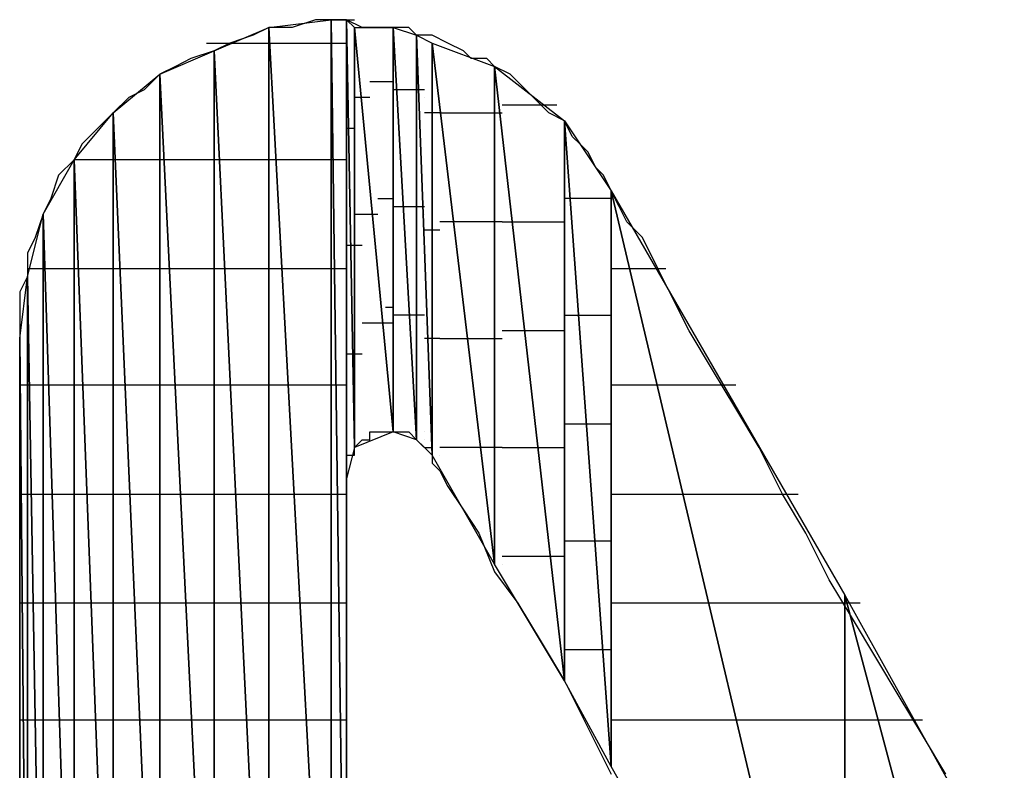
# Model space of a CAD drawing. Units: inches. Extents: x -3.65 to 3.71, y -2.69 to 3.04.
# Drawn here: x -3.38 to -3.29, y -2.03 to -1.96 of the extents above; entities that cross this region are included whole.
import ezdxf

# ---------------------------------------------------------------- set-up
doc = ezdxf.new("R2010")
doc.units = ezdxf.units.IN
doc.header["$MEASUREMENT"] = 0
doc.layers.add('Layer 1', color=7, linetype='Continuous')

msp = doc.modelspace()

# ---------------------------------------------------------------- linework, layer by layer
at = {"layer": 'Layer 1', "lineweight": 25}
for points in [[(-3.357638, -1.964583), (-3.357638, -1.964583), (-3.352083, -1.96389), (-3.352083, -1.96389)], [(-3.353472, -1.96389), (-3.353472, -1.96389), (-3.355555, -1.964583), (-3.355555, -1.964583)], [(-3.352083, -1.96389), (-3.352083, -1.96389), (-3.353472, -1.96389), (-3.353472, -1.96389)], [(-3.352083, -1.96389), (-3.352083, -1.96389), (-3.352083, -2.067362), (-3.352083, -2.067362)], [(-3.352083, -2.067362), (-3.352083, -2.067362), (-3.352083, -1.96389), (-3.352083, -1.96389)], [(-3.352083, -1.96389), (-3.352083, -1.96389), (-3.350693, -2.067362), (-3.350693, -2.067362)], [(-3.350693, -2.067362), (-3.350693, -2.067362), (-3.352083, -1.96389), (-3.352083, -1.96389)], [(-3.352083, -1.96389), (-3.352083, -1.96389), (-3.350693, -1.96389), (-3.350693, -1.96389)], [(-3.350693, -1.96389), (-3.350693, -1.96389), (-3.352083, -1.96389), (-3.352083, -1.96389)], [(-3.350693, -1.96389), (-3.350693, -1.96389), (-3.350693, -2.067362), (-3.350693, -2.067362)], [(-3.350693, -2.004862), (-3.350693, -2.004862), (-3.350693, -1.96389), (-3.350693, -1.96389)], [(-3.350693, -1.96389), (-3.350693, -1.96389), (-3.35, -2.002083), (-3.35, -2.002083)], [(-3.350693, -1.96389), (-3.350693, -1.96389), (-3.35, -1.96389), (-3.35, -1.96389)], [(-3.35, -2.002083), (-3.35, -2.002083), (-3.350693, -1.96389), (-3.350693, -1.96389)], [(-3.350693, -1.96389), (-3.350693, -1.96389), (-3.35, -1.964583), (-3.35, -1.964583)], [(-3.349307, -1.964583), (-3.349307, -1.964583), (-3.350693, -1.96389), (-3.350693, -1.96389)], [(-3.3625, -1.966665), (-3.3625, -1.966665), (-3.357638, -1.964583), (-3.357638, -1.964583)], [(-3.357638, -1.964583), (-3.357638, -1.964583), (-3.359028, -1.965276), (-3.359028, -1.965276)], [(-3.357638, -1.964583), (-3.357638, -1.964583), (-3.357638, -2.067362), (-3.357638, -2.067362)], [(-3.357638, -2.067362), (-3.357638, -2.067362), (-3.357638, -1.964583), (-3.357638, -1.964583)], [(-3.357638, -1.964583), (-3.357638, -1.964583), (-3.352083, -2.067362), (-3.352083, -2.067362)], [(-3.352083, -2.067362), (-3.352083, -2.067362), (-3.357638, -1.964583), (-3.357638, -1.964583)], [(-3.355555, -1.964583), (-3.355555, -1.964583), (-3.357638, -1.964583), (-3.357638, -1.964583)], [(-3.35, -1.964583), (-3.35, -1.964583), (-3.35, -2.002083), (-3.35, -2.002083)], [(-3.35, -2.002083), (-3.35, -2.002083), (-3.35, -1.964583), (-3.35, -1.964583)], [(-3.35, -1.964583), (-3.35, -1.964583), (-3.346528, -2.000693), (-3.346528, -2.000693)], [(-3.346528, -2.000693), (-3.346528, -2.000693), (-3.35, -1.964583), (-3.35, -1.964583)], [(-3.35, -1.964583), (-3.35, -1.964583), (-3.346528, -1.964583), (-3.346528, -1.964583)], [(-3.347917, -1.964583), (-3.347917, -1.964583), (-3.349307, -1.964583), (-3.349307, -1.964583)], [(-3.346528, -1.964583), (-3.346528, -1.964583), (-3.347917, -1.964583), (-3.347917, -1.964583)], [(-3.346528, -1.964583), (-3.346528, -1.964583), (-3.346528, -2.000693), (-3.346528, -2.000693)], [(-3.346528, -2.000693), (-3.346528, -2.000693), (-3.346528, -1.964583), (-3.346528, -1.964583)], [(-3.346528, -1.964583), (-3.346528, -1.964583), (-3.344445, -2.00139), (-3.344445, -2.00139)], [(-3.344445, -2.00139), (-3.344445, -2.00139), (-3.346528, -1.964583), (-3.346528, -1.964583)], [(-3.346528, -1.964583), (-3.346528, -1.964583), (-3.344445, -1.965276), (-3.344445, -1.965276)], [(-3.345138, -1.964583), (-3.345138, -1.964583), (-3.346528, -1.964583), (-3.346528, -1.964583)], [(-3.344445, -1.965276), (-3.344445, -1.965276), (-3.345138, -1.964583), (-3.345138, -1.964583)], [(-3.363193, -1.965972), (-3.363193, -1.965972), (-3.3625, -1.965972), (-3.3625, -1.965972)], [(-3.3625, -1.965972), (-3.3625, -1.965972), (-3.361807, -1.965972), (-3.361807, -1.965972)], [(-3.36111, -1.965972), (-3.36111, -1.965972), (-3.3625, -1.966665), (-3.3625, -1.966665)], [(-3.361807, -1.965972), (-3.361807, -1.965972), (-3.356945, -1.965972), (-3.356945, -1.965972)], [(-3.359028, -1.965276), (-3.359028, -1.965276), (-3.36111, -1.965972), (-3.36111, -1.965972)], [(-3.356945, -1.965972), (-3.356945, -1.965972), (-3.356248, -1.965972), (-3.356248, -1.965972)], [(-3.356248, -1.965972), (-3.356248, -1.965972), (-3.35139, -1.965972), (-3.35139, -1.965972)], [(-3.35139, -1.965972), (-3.35139, -1.965972), (-3.350693, -1.965972), (-3.350693, -1.965972)], [(-3.350693, -1.965972), (-3.350693, -1.965972), (-3.350693, -1.965972), (-3.350693, -1.965972)], [(-3.344445, -1.965276), (-3.344445, -1.965276), (-3.344445, -2.00139), (-3.344445, -2.00139)], [(-3.344445, -2.00139), (-3.344445, -2.00139), (-3.344445, -1.965276), (-3.344445, -1.965276)], [(-3.344445, -1.965276), (-3.344445, -1.965276), (-3.344445, -2.00139), (-3.344445, -2.00139)], [(-3.344445, -2.00139), (-3.344445, -2.00139), (-3.344445, -1.965276), (-3.344445, -1.965276)], [(-3.344445, -1.965276), (-3.344445, -1.965276), (-3.344445, -1.965276), (-3.344445, -1.965276)], [(-3.344445, -1.965276), (-3.344445, -1.965276), (-3.344445, -2.00139), (-3.344445, -2.00139)], [(-3.344445, -2.00139), (-3.344445, -2.00139), (-3.344445, -1.965276), (-3.344445, -1.965276)], [(-3.344445, -1.965276), (-3.344445, -1.965276), (-3.343055, -2.002776), (-3.343055, -2.002776)], [(-3.343055, -2.002776), (-3.343055, -2.002776), (-3.344445, -1.965276), (-3.344445, -1.965276)], [(-3.344445, -1.965276), (-3.344445, -1.965276), (-3.343055, -1.965972), (-3.343055, -1.965972)], [(-3.343055, -1.965276), (-3.343055, -1.965276), (-3.344445, -1.965276), (-3.344445, -1.965276)], [(-3.341665, -1.965972), (-3.341665, -1.965972), (-3.343055, -1.965276), (-3.343055, -1.965276)], [(-3.343055, -1.965972), (-3.343055, -1.965972), (-3.343055, -2.002776), (-3.343055, -2.002776)], [(-3.343055, -2.002776), (-3.343055, -2.002776), (-3.343055, -1.965972), (-3.343055, -1.965972)], [(-3.343055, -1.965972), (-3.343055, -1.965972), (-3.3375, -2.0125), (-3.3375, -2.0125)], [(-3.3375, -2.0125), (-3.3375, -2.0125), (-3.343055, -1.965972), (-3.343055, -1.965972)], [(-3.343055, -1.965972), (-3.343055, -1.965972), (-3.3375, -1.968055), (-3.3375, -1.968055)], [(-3.340276, -1.966665), (-3.340276, -1.966665), (-3.341665, -1.965972), (-3.341665, -1.965972)], [(-3.367362, -1.968748), (-3.367362, -1.968748), (-3.3625, -1.966665), (-3.3625, -1.966665)], [(-3.3625, -1.966665), (-3.3625, -1.966665), (-3.364583, -1.967362), (-3.364583, -1.967362)], [(-3.3625, -1.966665), (-3.3625, -1.966665), (-3.3625, -2.067362), (-3.3625, -2.067362)], [(-3.3625, -2.067362), (-3.3625, -2.067362), (-3.3625, -1.966665), (-3.3625, -1.966665)], [(-3.3625, -1.966665), (-3.3625, -1.966665), (-3.357638, -2.067362), (-3.357638, -2.067362)], [(-3.357638, -2.067362), (-3.357638, -2.067362), (-3.3625, -1.966665), (-3.3625, -1.966665)], [(-3.339583, -1.967362), (-3.339583, -1.967362), (-3.340276, -1.966665), (-3.340276, -1.966665)], [(-3.364583, -1.967362), (-3.364583, -1.967362), (-3.365972, -1.968055), (-3.365972, -1.968055)], [(-3.338193, -1.967362), (-3.338193, -1.967362), (-3.339583, -1.967362), (-3.339583, -1.967362)], [(-3.3375, -1.968055), (-3.3375, -1.968055), (-3.338193, -1.967362), (-3.338193, -1.967362)], [(-3.365972, -1.968055), (-3.365972, -1.968055), (-3.367362, -1.968748), (-3.367362, -1.968748)], [(-3.3375, -1.968055), (-3.3375, -1.968055), (-3.3375, -2.0125), (-3.3375, -2.0125)], [(-3.3375, -2.0125), (-3.3375, -2.0125), (-3.3375, -1.968055), (-3.3375, -1.968055)], [(-3.3375, -1.968055), (-3.3375, -1.968055), (-3.331248, -2.022917), (-3.331248, -2.022917)], [(-3.331248, -2.022917), (-3.331248, -2.022917), (-3.3375, -1.968055), (-3.3375, -1.968055)], [(-3.3375, -1.968055), (-3.3375, -1.968055), (-3.331248, -1.972917), (-3.331248, -1.972917)], [(-3.33611, -1.968748), (-3.33611, -1.968748), (-3.3375, -1.968055), (-3.3375, -1.968055)], [(-3.371528, -1.97222), (-3.371528, -1.97222), (-3.367362, -1.968748), (-3.367362, -1.968748)], [(-3.367362, -1.968748), (-3.367362, -1.968748), (-3.368748, -1.970138), (-3.368748, -1.970138)], [(-3.367362, -1.968748), (-3.367362, -1.968748), (-3.367362, -2.067362), (-3.367362, -2.067362)], [(-3.367362, -2.067362), (-3.367362, -2.067362), (-3.367362, -1.968748), (-3.367362, -1.968748)], [(-3.367362, -1.968748), (-3.367362, -1.968748), (-3.3625, -2.067362), (-3.3625, -2.067362)], [(-3.3625, -2.067362), (-3.3625, -2.067362), (-3.367362, -1.968748), (-3.367362, -1.968748)], [(-3.346528, -1.969445), (-3.346528, -1.969445), (-3.34861, -1.969445), (-3.34861, -1.969445)], [(-3.335417, -1.969445), (-3.335417, -1.969445), (-3.33611, -1.968748), (-3.33611, -1.968748)], [(-3.334028, -1.970835), (-3.334028, -1.970835), (-3.335417, -1.969445), (-3.335417, -1.969445)], [(-3.368748, -1.970138), (-3.368748, -1.970138), (-3.370138, -1.970835), (-3.370138, -1.970835)], [(-3.345835, -1.970138), (-3.345835, -1.970138), (-3.346528, -1.970138), (-3.346528, -1.970138)], [(-3.343748, -1.970138), (-3.343748, -1.970138), (-3.345835, -1.970138), (-3.345835, -1.970138)], [(-3.370138, -1.970835), (-3.370138, -1.970835), (-3.371528, -1.97222), (-3.371528, -1.97222)], [(-3.349307, -1.970835), (-3.349307, -1.970835), (-3.35, -1.970835), (-3.35, -1.970835)], [(-3.34861, -1.970835), (-3.34861, -1.970835), (-3.349307, -1.970835), (-3.349307, -1.970835)], [(-3.343748, -1.970835), (-3.343748, -1.970835), (-3.343748, -1.970835), (-3.343748, -1.970835)], [(-3.343748, -1.970835), (-3.343748, -1.970835), (-3.343748, -1.970835), (-3.343748, -1.970835)], [(-3.333335, -1.971528), (-3.333335, -1.971528), (-3.334028, -1.970835), (-3.334028, -1.970835)], [(-3.33611, -1.971528), (-3.33611, -1.971528), (-3.336807, -1.971528), (-3.336807, -1.971528)], [(-3.331945, -1.971528), (-3.331945, -1.971528), (-3.33611, -1.971528), (-3.33611, -1.971528)], [(-3.332638, -1.97222), (-3.332638, -1.97222), (-3.333335, -1.971528), (-3.333335, -1.971528)], [(-3.375, -1.97639), (-3.375, -1.97639), (-3.371528, -1.97222), (-3.371528, -1.97222)], [(-3.371528, -1.97222), (-3.371528, -1.97222), (-3.372917, -1.97361), (-3.372917, -1.97361)], [(-3.371528, -1.97222), (-3.371528, -1.97222), (-3.371528, -2.067362), (-3.371528, -2.067362)], [(-3.371528, -2.067362), (-3.371528, -2.067362), (-3.371528, -1.97222), (-3.371528, -1.97222)], [(-3.371528, -1.97222), (-3.371528, -1.97222), (-3.367362, -2.067362), (-3.367362, -2.067362)], [(-3.367362, -2.067362), (-3.367362, -2.067362), (-3.371528, -1.97222), (-3.371528, -1.97222)], [(-3.343055, -1.97222), (-3.343055, -1.97222), (-3.343748, -1.97222), (-3.343748, -1.97222)], [(-3.342362, -1.97222), (-3.342362, -1.97222), (-3.343055, -1.97222), (-3.343055, -1.97222)], [(-3.342362, -1.97222), (-3.342362, -1.97222), (-3.340972, -1.97222), (-3.340972, -1.97222)], [(-3.340972, -1.97222), (-3.340972, -1.97222), (-3.336807, -1.97222), (-3.336807, -1.97222)], [(-3.331248, -1.972917), (-3.331248, -1.972917), (-3.332638, -1.97222), (-3.332638, -1.97222)], [(-3.331248, -1.972917), (-3.331248, -1.972917), (-3.331248, -2.022917), (-3.331248, -2.022917)], [(-3.331248, -2.022917), (-3.331248, -2.022917), (-3.331248, -1.972917), (-3.331248, -1.972917)], [(-3.331248, -1.972917), (-3.331248, -1.972917), (-3.327083, -2.030555), (-3.327083, -2.030555)], [(-3.327083, -2.030555), (-3.327083, -2.030555), (-3.331248, -1.972917), (-3.331248, -1.972917)], [(-3.331248, -1.972917), (-3.331248, -1.972917), (-3.327083, -1.979165), (-3.327083, -1.979165)], [(-3.330555, -1.974307), (-3.330555, -1.974307), (-3.331248, -1.972917), (-3.331248, -1.972917)], [(-3.372917, -1.97361), (-3.372917, -1.97361), (-3.374307, -1.975), (-3.374307, -1.975)], [(-3.35, -1.97361), (-3.35, -1.97361), (-3.350693, -1.97361), (-3.350693, -1.97361)], [(-3.329862, -1.975), (-3.329862, -1.975), (-3.330555, -1.974307), (-3.330555, -1.974307)], [(-3.374307, -1.975), (-3.374307, -1.975), (-3.375, -1.97639), (-3.375, -1.97639)], [(-3.329165, -1.975693), (-3.329165, -1.975693), (-3.329862, -1.975), (-3.329862, -1.975)], [(-3.328472, -1.977083), (-3.328472, -1.977083), (-3.329165, -1.975693), (-3.329165, -1.975693)], [(-3.377776, -1.981248), (-3.377776, -1.981248), (-3.375, -1.97639), (-3.375, -1.97639)], [(-3.375, -1.97639), (-3.375, -1.97639), (-3.37639, -1.977776), (-3.37639, -1.977776)], [(-3.375, -1.97639), (-3.375, -1.97639), (-3.375, -2.067362), (-3.375, -2.067362)], [(-3.375, -1.97639), (-3.375, -1.97639), (-3.375, -1.97639), (-3.375, -1.97639)], [(-3.375, -2.067362), (-3.375, -2.067362), (-3.375, -1.97639), (-3.375, -1.97639)], [(-3.375, -1.97639), (-3.375, -1.97639), (-3.371528, -2.067362), (-3.371528, -2.067362)], [(-3.374307, -1.97639), (-3.374307, -1.97639), (-3.375, -1.97639), (-3.375, -1.97639)], [(-3.371528, -2.067362), (-3.371528, -2.067362), (-3.375, -1.97639), (-3.375, -1.97639)], [(-3.371528, -1.97639), (-3.371528, -1.97639), (-3.374307, -1.97639), (-3.374307, -1.97639)], [(-3.370835, -1.97639), (-3.370835, -1.97639), (-3.371528, -1.97639), (-3.371528, -1.97639)], [(-3.367362, -1.97639), (-3.367362, -1.97639), (-3.370835, -1.97639), (-3.370835, -1.97639)], [(-3.366665, -1.97639), (-3.366665, -1.97639), (-3.367362, -1.97639), (-3.367362, -1.97639)], [(-3.3625, -1.97639), (-3.3625, -1.97639), (-3.366665, -1.97639), (-3.366665, -1.97639)], [(-3.361807, -1.97639), (-3.361807, -1.97639), (-3.3625, -1.97639), (-3.3625, -1.97639)], [(-3.356945, -1.97639), (-3.356945, -1.97639), (-3.361807, -1.97639), (-3.361807, -1.97639)], [(-3.356248, -1.97639), (-3.356248, -1.97639), (-3.356945, -1.97639), (-3.356945, -1.97639)], [(-3.35139, -1.97639), (-3.35139, -1.97639), (-3.356248, -1.97639), (-3.356248, -1.97639)], [(-3.350693, -1.97639), (-3.350693, -1.97639), (-3.35139, -1.97639), (-3.35139, -1.97639)], [(-3.350693, -1.97639), (-3.350693, -1.97639), (-3.350693, -1.97639), (-3.350693, -1.97639)], [(-3.327776, -1.977776), (-3.327776, -1.977776), (-3.328472, -1.977083), (-3.328472, -1.977083)], [(-3.37639, -1.977776), (-3.37639, -1.977776), (-3.377083, -1.979862), (-3.377083, -1.979862)], [(-3.327083, -1.979165), (-3.327083, -1.979165), (-3.327776, -1.977776), (-3.327776, -1.977776)], [(-3.327083, -1.979165), (-3.327083, -1.979165), (-3.327083, -2.030555), (-3.327083, -2.030555)], [(-3.327083, -2.030555), (-3.327083, -2.030555), (-3.327083, -1.979165), (-3.327083, -1.979165)], [(-3.327083, -1.979165), (-3.327083, -1.979165), (-3.306248, -2.067362), (-3.306248, -2.067362)], [(-3.306248, -2.067362), (-3.306248, -2.067362), (-3.327083, -1.979165), (-3.327083, -1.979165)], [(-3.327083, -1.979165), (-3.327083, -1.979165), (-3.306248, -2.015276), (-3.306248, -2.015276)], [(-3.32639, -1.980555), (-3.32639, -1.980555), (-3.327083, -1.979165), (-3.327083, -1.979165)], [(-3.377083, -1.979862), (-3.377083, -1.979862), (-3.377776, -1.981248), (-3.377776, -1.981248)], [(-3.347917, -1.979862), (-3.347917, -1.979862), (-3.346528, -1.979862), (-3.346528, -1.979862)], [(-3.330555, -1.979862), (-3.330555, -1.979862), (-3.331248, -1.979862), (-3.331248, -1.979862)], [(-3.327083, -1.979862), (-3.327083, -1.979862), (-3.330555, -1.979862), (-3.330555, -1.979862)], [(-3.346528, -1.980555), (-3.346528, -1.980555), (-3.345138, -1.980555), (-3.345138, -1.980555)], [(-3.345138, -1.980555), (-3.345138, -1.980555), (-3.343748, -1.980555), (-3.343748, -1.980555)], [(-3.325693, -1.981945), (-3.325693, -1.981945), (-3.32639, -1.980555), (-3.32639, -1.980555)], [(-3.379165, -1.986807), (-3.379165, -1.986807), (-3.377776, -1.981248), (-3.377776, -1.981248)], [(-3.377776, -1.981248), (-3.377776, -1.981248), (-3.378472, -1.983335), (-3.378472, -1.983335)], [(-3.377776, -1.981248), (-3.377776, -1.981248), (-3.377776, -2.067362), (-3.377776, -2.067362)], [(-3.377776, -2.067362), (-3.377776, -2.067362), (-3.377776, -1.981248), (-3.377776, -1.981248)], [(-3.377776, -1.981248), (-3.377776, -1.981248), (-3.375, -2.067362), (-3.375, -2.067362)], [(-3.375, -2.067362), (-3.375, -2.067362), (-3.377776, -1.981248), (-3.377776, -1.981248)], [(-3.35, -1.981248), (-3.35, -1.981248), (-3.349307, -1.981248), (-3.349307, -1.981248)], [(-3.349307, -1.981248), (-3.349307, -1.981248), (-3.347917, -1.981248), (-3.347917, -1.981248)], [(-3.343748, -1.981248), (-3.343748, -1.981248), (-3.343748, -1.981248), (-3.343748, -1.981248)], [(-3.343748, -1.981248), (-3.343748, -1.981248), (-3.343748, -1.981248), (-3.343748, -1.981248)], [(-3.343748, -1.982638), (-3.343748, -1.982638), (-3.343055, -1.982638), (-3.343055, -1.982638)], [(-3.343055, -1.982638), (-3.343055, -1.982638), (-3.342362, -1.982638), (-3.342362, -1.982638)], [(-3.340276, -1.981945), (-3.340276, -1.981945), (-3.342362, -1.981945), (-3.342362, -1.981945)], [(-3.336807, -1.981945), (-3.336807, -1.981945), (-3.340276, -1.981945), (-3.340276, -1.981945)], [(-3.336807, -1.981945), (-3.336807, -1.981945), (-3.33472, -1.981945), (-3.33472, -1.981945)], [(-3.33472, -1.981945), (-3.33472, -1.981945), (-3.331248, -1.981945), (-3.331248, -1.981945)], [(-3.324307, -1.983335), (-3.324307, -1.983335), (-3.325693, -1.981945), (-3.325693, -1.981945)], [(-3.378472, -1.983335), (-3.378472, -1.983335), (-3.379165, -1.98472), (-3.379165, -1.98472)], [(-3.322917, -1.98611), (-3.322917, -1.98611), (-3.324307, -1.983335), (-3.324307, -1.983335)], [(-3.350693, -1.984028), (-3.350693, -1.984028), (-3.349307, -1.984028), (-3.349307, -1.984028)], [(-3.379165, -1.98472), (-3.379165, -1.98472), (-3.379165, -1.986807), (-3.379165, -1.986807)], [(-3.379165, -1.98611), (-3.379165, -1.98611), (-3.379165, -1.98611), (-3.379165, -1.98611)], [(-3.379165, -1.98611), (-3.379165, -1.98611), (-3.378472, -1.98611), (-3.378472, -1.98611)], [(-3.378472, -1.98611), (-3.378472, -1.98611), (-3.377083, -1.98611), (-3.377083, -1.98611)], [(-3.377083, -1.98611), (-3.377083, -1.98611), (-3.37639, -1.98611), (-3.37639, -1.98611)], [(-3.37639, -1.98611), (-3.37639, -1.98611), (-3.375, -1.98611), (-3.375, -1.98611)], [(-3.375, -1.98611), (-3.375, -1.98611), (-3.374307, -1.98611), (-3.374307, -1.98611)], [(-3.374307, -1.98611), (-3.374307, -1.98611), (-3.371528, -1.98611), (-3.371528, -1.98611)], [(-3.371528, -1.98611), (-3.371528, -1.98611), (-3.370835, -1.98611), (-3.370835, -1.98611)], [(-3.370835, -1.98611), (-3.370835, -1.98611), (-3.367362, -1.98611), (-3.367362, -1.98611)], [(-3.367362, -1.98611), (-3.367362, -1.98611), (-3.365972, -1.98611), (-3.365972, -1.98611)], [(-3.365972, -1.98611), (-3.365972, -1.98611), (-3.3625, -1.98611), (-3.3625, -1.98611)], [(-3.3625, -1.98611), (-3.3625, -1.98611), (-3.36111, -1.98611), (-3.36111, -1.98611)], [(-3.36111, -1.98611), (-3.36111, -1.98611), (-3.356945, -1.98611), (-3.356945, -1.98611)], [(-3.356945, -1.98611), (-3.356945, -1.98611), (-3.355555, -1.98611), (-3.355555, -1.98611)], [(-3.355555, -1.98611), (-3.355555, -1.98611), (-3.35139, -1.98611), (-3.35139, -1.98611)], [(-3.35139, -1.98611), (-3.35139, -1.98611), (-3.350693, -1.98611), (-3.350693, -1.98611)], [(-3.350693, -1.98611), (-3.350693, -1.98611), (-3.350693, -1.98611), (-3.350693, -1.98611)], [(-3.327083, -1.98611), (-3.327083, -1.98611), (-3.325, -1.98611), (-3.325, -1.98611)], [(-3.325, -1.98611), (-3.325, -1.98611), (-3.32222, -1.98611), (-3.32222, -1.98611)], [(-3.321528, -1.98889), (-3.321528, -1.98889), (-3.322917, -1.98611), (-3.322917, -1.98611)], [(-3.379862, -1.992362), (-3.379862, -1.992362), (-3.379165, -1.986807), (-3.379165, -1.986807)], [(-3.379165, -1.986807), (-3.379165, -1.986807), (-3.379862, -1.988193), (-3.379862, -1.988193)], [(-3.379165, -1.986807), (-3.379165, -1.986807), (-3.379165, -2.067362), (-3.379165, -2.067362)], [(-3.379165, -2.067362), (-3.379165, -2.067362), (-3.379165, -1.986807), (-3.379165, -1.986807)], [(-3.379165, -1.986807), (-3.379165, -1.986807), (-3.377776, -2.067362), (-3.377776, -2.067362)], [(-3.377776, -2.067362), (-3.377776, -2.067362), (-3.379165, -1.986807), (-3.379165, -1.986807)], [(-3.379862, -1.988193), (-3.379862, -1.988193), (-3.379862, -1.990276), (-3.379862, -1.990276)], [(-3.346528, -1.989583), (-3.346528, -1.989583), (-3.34722, -1.989583), (-3.34722, -1.989583)], [(-3.320138, -1.991665), (-3.320138, -1.991665), (-3.321528, -1.98889), (-3.321528, -1.98889)], [(-3.379862, -1.990276), (-3.379862, -1.990276), (-3.379862, -1.992362), (-3.379862, -1.992362)], [(-3.344445, -1.990276), (-3.344445, -1.990276), (-3.346528, -1.990276), (-3.346528, -1.990276)], [(-3.343748, -1.990276), (-3.343748, -1.990276), (-3.344445, -1.990276), (-3.344445, -1.990276)], [(-3.331248, -1.990276), (-3.331248, -1.990276), (-3.329862, -1.990276), (-3.329862, -1.990276)], [(-3.329862, -1.990276), (-3.329862, -1.990276), (-3.327083, -1.990276), (-3.327083, -1.990276)], [(-3.349307, -1.990972), (-3.349307, -1.990972), (-3.349307, -1.990972), (-3.349307, -1.990972)], [(-3.346528, -1.990972), (-3.346528, -1.990972), (-3.349307, -1.990972), (-3.349307, -1.990972)], [(-3.343748, -1.990972), (-3.343748, -1.990972), (-3.343748, -1.990972), (-3.343748, -1.990972)], [(-3.343748, -1.990972), (-3.343748, -1.990972), (-3.343748, -1.990972), (-3.343748, -1.990972)], [(-3.379862, -2.067362), (-3.379862, -2.067362), (-3.379862, -1.992362), (-3.379862, -1.992362)], [(-3.379862, -1.992362), (-3.379862, -1.992362), (-3.379165, -2.067362), (-3.379165, -2.067362)], [(-3.379165, -2.067362), (-3.379165, -2.067362), (-3.379862, -1.992362), (-3.379862, -1.992362)], [(-3.379862, -1.992362), (-3.379862, -1.992362), (-3.379862, -1.993748), (-3.379862, -1.993748)], [(-3.342362, -1.992362), (-3.342362, -1.992362), (-3.343748, -1.992362), (-3.343748, -1.992362)], [(-3.342362, -1.992362), (-3.342362, -1.992362), (-3.342362, -1.992362), (-3.342362, -1.992362)], [(-3.342362, -1.992362), (-3.342362, -1.992362), (-3.33889, -1.992362), (-3.33889, -1.992362)], [(-3.33889, -1.992362), (-3.33889, -1.992362), (-3.336807, -1.992362), (-3.336807, -1.992362)], [(-3.334028, -1.991665), (-3.334028, -1.991665), (-3.336807, -1.991665), (-3.336807, -1.991665)], [(-3.331248, -1.991665), (-3.331248, -1.991665), (-3.334028, -1.991665), (-3.334028, -1.991665)], [(-3.318055, -1.995138), (-3.318055, -1.995138), (-3.320138, -1.991665), (-3.320138, -1.991665)], [(-3.379862, -1.993748), (-3.379862, -1.993748), (-3.379862, -1.995138), (-3.379862, -1.995138)], [(-3.349307, -1.993748), (-3.349307, -1.993748), (-3.350693, -1.993748), (-3.350693, -1.993748)], [(-3.379862, -1.995138), (-3.379862, -1.995138), (-3.379862, -1.997917), (-3.379862, -1.997917)], [(-3.315972, -1.99861), (-3.315972, -1.99861), (-3.318055, -1.995138), (-3.318055, -1.995138)], [(-3.379165, -1.996528), (-3.379165, -1.996528), (-3.379862, -1.996528), (-3.379862, -1.996528)], [(-3.379165, -1.996528), (-3.379165, -1.996528), (-3.379165, -1.996528), (-3.379165, -1.996528)], [(-3.378472, -1.996528), (-3.378472, -1.996528), (-3.379165, -1.996528), (-3.379165, -1.996528)], [(-3.377083, -1.996528), (-3.377083, -1.996528), (-3.378472, -1.996528), (-3.378472, -1.996528)], [(-3.37639, -1.996528), (-3.37639, -1.996528), (-3.377083, -1.996528), (-3.377083, -1.996528)], [(-3.375, -1.996528), (-3.375, -1.996528), (-3.37639, -1.996528), (-3.37639, -1.996528)], [(-3.37361, -1.996528), (-3.37361, -1.996528), (-3.375, -1.996528), (-3.375, -1.996528)], [(-3.371528, -1.996528), (-3.371528, -1.996528), (-3.37361, -1.996528), (-3.37361, -1.996528)], [(-3.370138, -1.996528), (-3.370138, -1.996528), (-3.371528, -1.996528), (-3.371528, -1.996528)], [(-3.367362, -1.996528), (-3.367362, -1.996528), (-3.370138, -1.996528), (-3.370138, -1.996528)], [(-3.365972, -1.996528), (-3.365972, -1.996528), (-3.367362, -1.996528), (-3.367362, -1.996528)], [(-3.3625, -1.996528), (-3.3625, -1.996528), (-3.365972, -1.996528), (-3.365972, -1.996528)], [(-3.360417, -1.996528), (-3.360417, -1.996528), (-3.3625, -1.996528), (-3.3625, -1.996528)], [(-3.356945, -1.996528), (-3.356945, -1.996528), (-3.360417, -1.996528), (-3.360417, -1.996528)], [(-3.354862, -1.996528), (-3.354862, -1.996528), (-3.356945, -1.996528), (-3.356945, -1.996528)], [(-3.35139, -1.996528), (-3.35139, -1.996528), (-3.354862, -1.996528), (-3.354862, -1.996528)], [(-3.350693, -1.996528), (-3.350693, -1.996528), (-3.35139, -1.996528), (-3.35139, -1.996528)], [(-3.350693, -1.996528), (-3.350693, -1.996528), (-3.350693, -1.996528), (-3.350693, -1.996528)], [(-3.32222, -1.996528), (-3.32222, -1.996528), (-3.327083, -1.996528), (-3.327083, -1.996528)], [(-3.315972, -1.996528), (-3.315972, -1.996528), (-3.32222, -1.996528), (-3.32222, -1.996528)], [(-3.379862, -1.997917), (-3.379862, -1.997917), (-3.379862, -2.000693), (-3.379862, -2.000693)], [(-3.31389, -2.002083), (-3.31389, -2.002083), (-3.315972, -1.99861), (-3.315972, -1.99861)], [(-3.346528, -2), (-3.346528, -2), (-3.346528, -2), (-3.346528, -2)], [(-3.329165, -2), (-3.329165, -2), (-3.331248, -2), (-3.331248, -2)], [(-3.327083, -2), (-3.327083, -2), (-3.329165, -2), (-3.329165, -2)], [(-3.379862, -2.000693), (-3.379862, -2.000693), (-3.379862, -2.004165), (-3.379862, -2.004165)], [(-3.346528, -2.000693), (-3.346528, -2.000693), (-3.35, -2.002083), (-3.35, -2.002083)], [(-3.34861, -2.00139), (-3.34861, -2.00139), (-3.34861, -2.000693), (-3.34861, -2.000693)], [(-3.34861, -2.000693), (-3.34861, -2.000693), (-3.347917, -2.000693), (-3.347917, -2.000693)], [(-3.347917, -2.000693), (-3.347917, -2.000693), (-3.34722, -2.000693), (-3.34722, -2.000693)], [(-3.34722, -2.000693), (-3.34722, -2.000693), (-3.346528, -2.000693), (-3.346528, -2.000693)], [(-3.344445, -2.00139), (-3.344445, -2.00139), (-3.346528, -2.000693), (-3.346528, -2.000693)], [(-3.346528, -2.000693), (-3.346528, -2.000693), (-3.346528, -2.000693), (-3.346528, -2.000693)], [(-3.346528, -2.000693), (-3.346528, -2.000693), (-3.345835, -2.000693), (-3.345835, -2.000693)], [(-3.345835, -2.000693), (-3.345835, -2.000693), (-3.345138, -2.000693), (-3.345138, -2.000693)], [(-3.345138, -2.000693), (-3.345138, -2.000693), (-3.344445, -2.00139), (-3.344445, -2.00139)], [(-3.343748, -2.000693), (-3.343748, -2.000693), (-3.343748, -2.000693), (-3.343748, -2.000693)], [(-3.343748, -2.000693), (-3.343748, -2.000693), (-3.343748, -2.000693), (-3.343748, -2.000693)], [(-3.35, -2.002083), (-3.35, -2.002083), (-3.349307, -2.00139), (-3.349307, -2.00139)], [(-3.349307, -2.00139), (-3.349307, -2.00139), (-3.349307, -2.00139), (-3.349307, -2.00139)], [(-3.349307, -2.00139), (-3.349307, -2.00139), (-3.349307, -2.00139), (-3.349307, -2.00139)], [(-3.349307, -2.00139), (-3.349307, -2.00139), (-3.34861, -2.00139), (-3.34861, -2.00139)], [(-3.344445, -2.00139), (-3.344445, -2.00139), (-3.344445, -2.00139), (-3.344445, -2.00139)], [(-3.344445, -2.00139), (-3.344445, -2.00139), (-3.344445, -2.00139), (-3.344445, -2.00139)], [(-3.343055, -2.002776), (-3.343055, -2.002776), (-3.344445, -2.00139), (-3.344445, -2.00139)], [(-3.344445, -2.00139), (-3.344445, -2.00139), (-3.344445, -2.00139), (-3.344445, -2.00139)], [(-3.344445, -2.00139), (-3.344445, -2.00139), (-3.343748, -2.002083), (-3.343748, -2.002083)], [(-3.343748, -2.00139), (-3.343748, -2.00139), (-3.343748, -2.00139), (-3.343748, -2.00139)], [(-3.343748, -2.00139), (-3.343748, -2.00139), (-3.343748, -2.00139), (-3.343748, -2.00139)], [(-3.35, -2.002083), (-3.35, -2.002083), (-3.350693, -2.004862), (-3.350693, -2.004862)], [(-3.350693, -2.003472), (-3.350693, -2.003472), (-3.350693, -2.002776), (-3.350693, -2.002776)], [(-3.350693, -2.002776), (-3.350693, -2.002776), (-3.35, -2.002776), (-3.35, -2.002776)], [(-3.35, -2.002776), (-3.35, -2.002776), (-3.35, -2.002083), (-3.35, -2.002083)], [(-3.343748, -2.002083), (-3.343748, -2.002083), (-3.343055, -2.002083), (-3.343055, -2.002083)], [(-3.343055, -2.002083), (-3.343055, -2.002083), (-3.343055, -2.002776), (-3.343055, -2.002776)], [(-3.3375, -2.0125), (-3.3375, -2.0125), (-3.343055, -2.002776), (-3.343055, -2.002776)], [(-3.343055, -2.002776), (-3.343055, -2.002776), (-3.343055, -2.003472), (-3.343055, -2.003472)], [(-3.3375, -2.002083), (-3.3375, -2.002083), (-3.342362, -2.002083), (-3.342362, -2.002083)], [(-3.342362, -2.002776), (-3.342362, -2.002776), (-3.342362, -2.002776), (-3.342362, -2.002776)], [(-3.342362, -2.002776), (-3.342362, -2.002776), (-3.342362, -2.002776), (-3.342362, -2.002776)], [(-3.336807, -2.002083), (-3.336807, -2.002083), (-3.3375, -2.002083), (-3.3375, -2.002083)], [(-3.336807, -2.002083), (-3.336807, -2.002083), (-3.332638, -2.002083), (-3.332638, -2.002083)], [(-3.332638, -2.002083), (-3.332638, -2.002083), (-3.331248, -2.002083), (-3.331248, -2.002083)], [(-3.311807, -2.006248), (-3.311807, -2.006248), (-3.31389, -2.002083), (-3.31389, -2.002083)], [(-3.350693, -2.004165), (-3.350693, -2.004165), (-3.350693, -2.003472), (-3.350693, -2.003472)], [(-3.343055, -2.003472), (-3.343055, -2.003472), (-3.342362, -2.004165), (-3.342362, -2.004165)], [(-3.379862, -2.004165), (-3.379862, -2.004165), (-3.379862, -2.007638), (-3.379862, -2.007638)], [(-3.350693, -2.004165), (-3.350693, -2.004165), (-3.350693, -2.004165), (-3.350693, -2.004165)], [(-3.350693, -2.004862), (-3.350693, -2.004862), (-3.350693, -2.004165), (-3.350693, -2.004165)], [(-3.342362, -2.004165), (-3.342362, -2.004165), (-3.341665, -2.005555), (-3.341665, -2.005555)], [(-3.350693, -2.006248), (-3.350693, -2.006248), (-3.350693, -2.004862), (-3.350693, -2.004862)], [(-3.350693, -2.004862), (-3.350693, -2.004862), (-3.350693, -2.004862), (-3.350693, -2.004862)], [(-3.341665, -2.005555), (-3.341665, -2.005555), (-3.340276, -2.007638), (-3.340276, -2.007638)], [(-3.379862, -2.006248), (-3.379862, -2.006248), (-3.379165, -2.006248), (-3.379165, -2.006248)], [(-3.379165, -2.006248), (-3.379165, -2.006248), (-3.379165, -2.006248), (-3.379165, -2.006248)], [(-3.379165, -2.006248), (-3.379165, -2.006248), (-3.378472, -2.006248), (-3.378472, -2.006248)], [(-3.378472, -2.006248), (-3.378472, -2.006248), (-3.377083, -2.006248), (-3.377083, -2.006248)], [(-3.377083, -2.006248), (-3.377083, -2.006248), (-3.37639, -2.006248), (-3.37639, -2.006248)], [(-3.37639, -2.006248), (-3.37639, -2.006248), (-3.375, -2.006248), (-3.375, -2.006248)], [(-3.375, -2.006248), (-3.375, -2.006248), (-3.37361, -2.006248), (-3.37361, -2.006248)], [(-3.37361, -2.006248), (-3.37361, -2.006248), (-3.371528, -2.006248), (-3.371528, -2.006248)], [(-3.371528, -2.006248), (-3.371528, -2.006248), (-3.369445, -2.006248), (-3.369445, -2.006248)], [(-3.369445, -2.006248), (-3.369445, -2.006248), (-3.367362, -2.006248), (-3.367362, -2.006248)], [(-3.367362, -2.006248), (-3.367362, -2.006248), (-3.365276, -2.006248), (-3.365276, -2.006248)], [(-3.365276, -2.006248), (-3.365276, -2.006248), (-3.3625, -2.006248), (-3.3625, -2.006248)], [(-3.3625, -2.006248), (-3.3625, -2.006248), (-3.35972, -2.006248), (-3.35972, -2.006248)], [(-3.35972, -2.006248), (-3.35972, -2.006248), (-3.356945, -2.006248), (-3.356945, -2.006248)], [(-3.356945, -2.006248), (-3.356945, -2.006248), (-3.354165, -2.006248), (-3.354165, -2.006248)], [(-3.354165, -2.006248), (-3.354165, -2.006248), (-3.35139, -2.006248), (-3.35139, -2.006248)], [(-3.35139, -2.006248), (-3.35139, -2.006248), (-3.350693, -2.006248), (-3.350693, -2.006248)], [(-3.350693, -2.006248), (-3.350693, -2.006248), (-3.350693, -2.006248), (-3.350693, -2.006248)], [(-3.350693, -2.007638), (-3.350693, -2.007638), (-3.350693, -2.006248), (-3.350693, -2.006248)], [(-3.327083, -2.006248), (-3.327083, -2.006248), (-3.320138, -2.006248), (-3.320138, -2.006248)], [(-3.320138, -2.006248), (-3.320138, -2.006248), (-3.310417, -2.006248), (-3.310417, -2.006248)], [(-3.30972, -2.00972), (-3.30972, -2.00972), (-3.311807, -2.006248), (-3.311807, -2.006248)], [(-3.379862, -2.007638), (-3.379862, -2.007638), (-3.379862, -2.011807), (-3.379862, -2.011807)], [(-3.350693, -2.00972), (-3.350693, -2.00972), (-3.350693, -2.007638), (-3.350693, -2.007638)], [(-3.340276, -2.007638), (-3.340276, -2.007638), (-3.33889, -2.00972), (-3.33889, -2.00972)], [(-3.350693, -2.011807), (-3.350693, -2.011807), (-3.350693, -2.00972), (-3.350693, -2.00972)], [(-3.33889, -2.00972), (-3.33889, -2.00972), (-3.3375, -2.013193), (-3.3375, -2.013193)], [(-3.307638, -2.01389), (-3.307638, -2.01389), (-3.30972, -2.00972), (-3.30972, -2.00972)], [(-3.331248, -2.010417), (-3.331248, -2.010417), (-3.328472, -2.010417), (-3.328472, -2.010417)], [(-3.328472, -2.010417), (-3.328472, -2.010417), (-3.327083, -2.010417), (-3.327083, -2.010417)], [(-3.379862, -2.011807), (-3.379862, -2.011807), (-3.379862, -2.015972), (-3.379862, -2.015972)], [(-3.350693, -2.014583), (-3.350693, -2.014583), (-3.350693, -2.011807), (-3.350693, -2.011807)], [(-3.331248, -2.022917), (-3.331248, -2.022917), (-3.3375, -2.0125), (-3.3375, -2.0125)], [(-3.331945, -2.011807), (-3.331945, -2.011807), (-3.336807, -2.011807), (-3.336807, -2.011807)], [(-3.336807, -2.0125), (-3.336807, -2.0125), (-3.336807, -2.0125), (-3.336807, -2.0125)], [(-3.336807, -2.0125), (-3.336807, -2.0125), (-3.336807, -2.0125), (-3.336807, -2.0125)], [(-3.331248, -2.011807), (-3.331248, -2.011807), (-3.331945, -2.011807), (-3.331945, -2.011807)], [(-3.3375, -2.013193), (-3.3375, -2.013193), (-3.335417, -2.015972), (-3.335417, -2.015972)], [(-3.305555, -2.017362), (-3.305555, -2.017362), (-3.307638, -2.01389), (-3.307638, -2.01389)], [(-3.350693, -2.017362), (-3.350693, -2.017362), (-3.350693, -2.014583), (-3.350693, -2.014583)], [(-3.379165, -2.015972), (-3.379165, -2.015972), (-3.379862, -2.015972), (-3.379862, -2.015972)], [(-3.379862, -2.015972), (-3.379862, -2.015972), (-3.379862, -2.020138), (-3.379862, -2.020138)], [(-3.379165, -2.015972), (-3.379165, -2.015972), (-3.379165, -2.015972), (-3.379165, -2.015972)], [(-3.377776, -2.015972), (-3.377776, -2.015972), (-3.379165, -2.015972), (-3.379165, -2.015972)], [(-3.377083, -2.015972), (-3.377083, -2.015972), (-3.377776, -2.015972), (-3.377776, -2.015972)], [(-3.375693, -2.015972), (-3.375693, -2.015972), (-3.377083, -2.015972), (-3.377083, -2.015972)], [(-3.375, -2.015972), (-3.375, -2.015972), (-3.375693, -2.015972), (-3.375693, -2.015972)], [(-3.372917, -2.015972), (-3.372917, -2.015972), (-3.375, -2.015972), (-3.375, -2.015972)], [(-3.371528, -2.015972), (-3.371528, -2.015972), (-3.372917, -2.015972), (-3.372917, -2.015972)], [(-3.369445, -2.015972), (-3.369445, -2.015972), (-3.371528, -2.015972), (-3.371528, -2.015972)], [(-3.367362, -2.015972), (-3.367362, -2.015972), (-3.369445, -2.015972), (-3.369445, -2.015972)], [(-3.364583, -2.015972), (-3.364583, -2.015972), (-3.367362, -2.015972), (-3.367362, -2.015972)], [(-3.3625, -2.015972), (-3.3625, -2.015972), (-3.364583, -2.015972), (-3.364583, -2.015972)], [(-3.359028, -2.015972), (-3.359028, -2.015972), (-3.3625, -2.015972), (-3.3625, -2.015972)], [(-3.356945, -2.015972), (-3.356945, -2.015972), (-3.359028, -2.015972), (-3.359028, -2.015972)], [(-3.353472, -2.015972), (-3.353472, -2.015972), (-3.356945, -2.015972), (-3.356945, -2.015972)], [(-3.35139, -2.015972), (-3.35139, -2.015972), (-3.353472, -2.015972), (-3.353472, -2.015972)], [(-3.350693, -2.015972), (-3.350693, -2.015972), (-3.35139, -2.015972), (-3.35139, -2.015972)], [(-3.350693, -2.015972), (-3.350693, -2.015972), (-3.350693, -2.015972), (-3.350693, -2.015972)], [(-3.335417, -2.015972), (-3.335417, -2.015972), (-3.333335, -2.019445), (-3.333335, -2.019445)], [(-3.318055, -2.015972), (-3.318055, -2.015972), (-3.327083, -2.015972), (-3.327083, -2.015972)], [(-3.306248, -2.015972), (-3.306248, -2.015972), (-3.318055, -2.015972), (-3.318055, -2.015972)], [(-3.306248, -2.015276), (-3.306248, -2.015276), (-3.306248, -2.067362), (-3.306248, -2.067362)], [(-3.306248, -2.067362), (-3.306248, -2.067362), (-3.306248, -2.015276), (-3.306248, -2.015276)], [(-3.306248, -2.015276), (-3.306248, -2.015276), (-3.292362, -2.067362), (-3.292362, -2.067362)], [(-3.292362, -2.067362), (-3.292362, -2.067362), (-3.306248, -2.015276), (-3.306248, -2.015276)], [(-3.306248, -2.015276), (-3.306248, -2.015276), (-3.292362, -2.040276), (-3.292362, -2.040276)], [(-3.305555, -2.015972), (-3.305555, -2.015972), (-3.306248, -2.015972), (-3.306248, -2.015972)], [(-3.304862, -2.015972), (-3.304862, -2.015972), (-3.305555, -2.015972), (-3.305555, -2.015972)], [(-3.292362, -2.040276), (-3.292362, -2.040276), (-3.277776, -2.015276), (-3.277776, -2.015276)], [(-3.350693, -2.020835), (-3.350693, -2.020835), (-3.350693, -2.017362), (-3.350693, -2.017362)], [(-3.303472, -2.020835), (-3.303472, -2.020835), (-3.305555, -2.017362), (-3.305555, -2.017362)], [(-3.333335, -2.019445), (-3.333335, -2.019445), (-3.331248, -2.022917), (-3.331248, -2.022917)], [(-3.379862, -2.020138), (-3.379862, -2.020138), (-3.379862, -2.025), (-3.379862, -2.025)], [(-3.327776, -2.020138), (-3.327776, -2.020138), (-3.331248, -2.020138), (-3.331248, -2.020138)], [(-3.327083, -2.020138), (-3.327083, -2.020138), (-3.327776, -2.020138), (-3.327776, -2.020138)], [(-3.350693, -2.024307), (-3.350693, -2.024307), (-3.350693, -2.020835), (-3.350693, -2.020835)], [(-3.30139, -2.024307), (-3.30139, -2.024307), (-3.303472, -2.020835), (-3.303472, -2.020835)], [(-3.331248, -2.02222), (-3.331248, -2.02222), (-3.331248, -2.02222), (-3.331248, -2.02222)], [(-3.331248, -2.02222), (-3.331248, -2.02222), (-3.331248, -2.02222), (-3.331248, -2.02222)], [(-3.327083, -2.030555), (-3.327083, -2.030555), (-3.331248, -2.022917), (-3.331248, -2.022917)], [(-3.331248, -2.022917), (-3.331248, -2.022917), (-3.329165, -2.027083), (-3.329165, -2.027083)], [(-3.350693, -2.028472), (-3.350693, -2.028472), (-3.350693, -2.024307), (-3.350693, -2.024307)], [(-3.299307, -2.027776), (-3.299307, -2.027776), (-3.30139, -2.024307), (-3.30139, -2.024307)], [(-3.379862, -2.025), (-3.379862, -2.025), (-3.379862, -2.029862), (-3.379862, -2.029862)], [(-3.379862, -2.02639), (-3.379862, -2.02639), (-3.379165, -2.02639), (-3.379165, -2.02639)], [(-3.379165, -2.02639), (-3.379165, -2.02639), (-3.379165, -2.02639), (-3.379165, -2.02639)], [(-3.379165, -2.02639), (-3.379165, -2.02639), (-3.377776, -2.02639), (-3.377776, -2.02639)], [(-3.377776, -2.02639), (-3.377776, -2.02639), (-3.377083, -2.02639), (-3.377083, -2.02639)], [(-3.377083, -2.02639), (-3.377083, -2.02639), (-3.375693, -2.02639), (-3.375693, -2.02639)], [(-3.375693, -2.02639), (-3.375693, -2.02639), (-3.375, -2.02639), (-3.375, -2.02639)], [(-3.375, -2.02639), (-3.375, -2.02639), (-3.372917, -2.02639), (-3.372917, -2.02639)], [(-3.372917, -2.02639), (-3.372917, -2.02639), (-3.371528, -2.02639), (-3.371528, -2.02639)], [(-3.371528, -2.02639), (-3.371528, -2.02639), (-3.368748, -2.02639), (-3.368748, -2.02639)], [(-3.368748, -2.02639), (-3.368748, -2.02639), (-3.367362, -2.02639), (-3.367362, -2.02639)], [(-3.367362, -2.02639), (-3.367362, -2.02639), (-3.36389, -2.02639), (-3.36389, -2.02639)], [(-3.36389, -2.02639), (-3.36389, -2.02639), (-3.3625, -2.02639), (-3.3625, -2.02639)], [(-3.3625, -2.02639), (-3.3625, -2.02639), (-3.359028, -2.02639), (-3.359028, -2.02639)], [(-3.359028, -2.02639), (-3.359028, -2.02639), (-3.356945, -2.02639), (-3.356945, -2.02639)], [(-3.356945, -2.02639), (-3.356945, -2.02639), (-3.353472, -2.02639), (-3.353472, -2.02639)], [(-3.353472, -2.02639), (-3.353472, -2.02639), (-3.35139, -2.02639), (-3.35139, -2.02639)], [(-3.35139, -2.02639), (-3.35139, -2.02639), (-3.350693, -2.02639), (-3.350693, -2.02639)], [(-3.350693, -2.02639), (-3.350693, -2.02639), (-3.350693, -2.02639), (-3.350693, -2.02639)], [(-3.327083, -2.02639), (-3.327083, -2.02639), (-3.315276, -2.02639), (-3.315276, -2.02639)], [(-3.315276, -2.02639), (-3.315276, -2.02639), (-3.306248, -2.02639), (-3.306248, -2.02639)], [(-3.306248, -2.02639), (-3.306248, -2.02639), (-3.302776, -2.02639), (-3.302776, -2.02639)], [(-3.302776, -2.02639), (-3.302776, -2.02639), (-3.299307, -2.02639), (-3.299307, -2.02639)], [(-3.329165, -2.027083), (-3.329165, -2.027083), (-3.327083, -2.031248), (-3.327083, -2.031248)], [(-3.29722, -2.031248), (-3.29722, -2.031248), (-3.299307, -2.027776), (-3.299307, -2.027776)], [(-3.350693, -2.031945), (-3.350693, -2.031945), (-3.350693, -2.028472), (-3.350693, -2.028472)], [(-3.379862, -2.029862), (-3.379862, -2.029862), (-3.379862, -2.034028), (-3.379862, -2.034028)], [(-3.327083, -2.030555), (-3.327083, -2.030555), (-3.327083, -2.030555), (-3.327083, -2.030555)], [(-3.327083, -2.030555), (-3.327083, -2.030555), (-3.327083, -2.030555), (-3.327083, -2.030555)], [(-3.306248, -2.067362), (-3.306248, -2.067362), (-3.327083, -2.030555), (-3.327083, -2.030555)]]:
    msp.add_open_spline(points, degree=3, dxfattribs=at)

doc.saveas('drawing.dxf')
